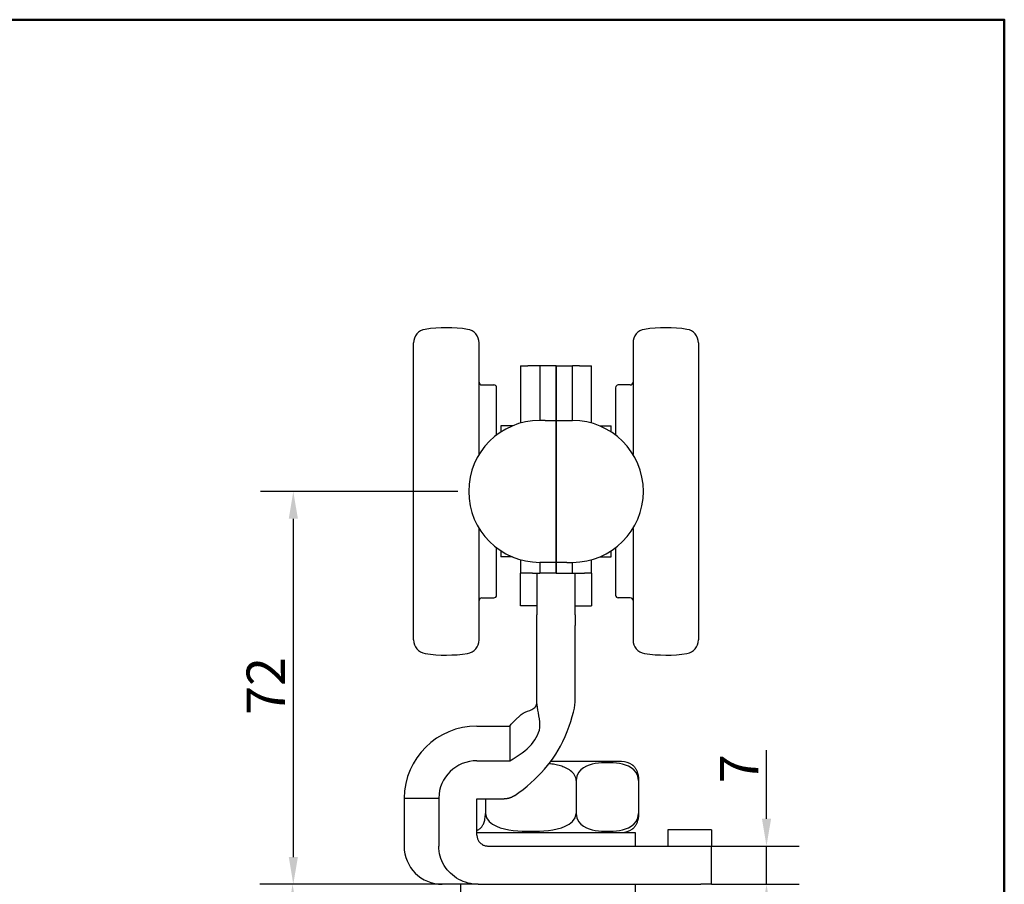
# Model space of a CAD drawing. Units: millimetres. Extents: x 0 to 420, y 0 to 594.
# Drawn here: x 220 to 400, y 416 to 574 of the extents above; entities that cross this region are included whole.
import ezdxf

# ---------------------------------------------------------------- set-up
doc = ezdxf.new("R2010")
doc.units = ezdxf.units.MM
doc.header["$LTSCALE"] = 2
for name, color, linetype, lineweight in [('Arêtes visibles(ISO)', 7, 'Continuous', 25), ('Cadre_0', 7, 'Continuous', 50), ('Cotes(ISO)', 7, 'Continuous', 25)]:
    doc.layers.add(name, color=color, linetype=linetype, lineweight=lineweight)
doc.styles.add('MANTION', font='ARIAL.TTF')
doc.dimstyles.new('MANTION', dxfattribs={"dimscale": 2, "dimtxt": 3.5, "dimasz": 2.5, "dimexe": 3, "dimexo": 1, "dimgap": 0.762, "dimtad": 1, "dimdec": 0, "dimrnd": 1e-08, "dimtxsty": 'MANTION', "dimcen": 0.09, "dimdle": 10, "dimclrd": 256, "dimclre": 256, "dimclrt": 256, "dimazin": 2, "dimtfac": 0.714286, "dimtmove": 0, "dimatfit": 3, "dimfxl": 0, "dimtolj": 1, "dimlwd": 25, "dimlwe": 25, "dimarcsym": 0})

# ---------------------------------------------------------------- blocks, each defined once
blk = doc.blocks.new('Cadres Cadre par défaut')
at = {"layer": 'Cadre_0', "flags": 128}
blk.add_lwpolyline([(10, 10), (10, 287), (200, 287), (200, 10), (10, 10)], dxfattribs=at)
blk = doc.blocks.new('*D10')
at = {"layer": 'Cotes(ISO)', "color": 154, "linetype": 'Continuous', "lineweight": 25, "true_color": 0x004692, "transparency": 16777216}
for p, q in [((299.86, 487.56), (263.71, 487.56)), ((269.71, 482.56), (269.71, 420.56)), ((301.6, 415.56), (263.71, 415.56))]:
    blk.add_line(p, q, dxfattribs=at)
at = {"layer": 'Cotes(ISO)', "color": 154, "linetype": 'Continuous', "true_color": 0x004692, "transparency": 16777216}
for points in [[(268.88, 482.56), (270.55, 482.56), (269.71, 487.56)], [(268.88, 420.56), (270.55, 420.56), (269.71, 415.56)]]:
    blk.add_solid(points, dxfattribs=at)
at = {"layer": 'Defpoints', "color": 0, "linetype": 'Continuous', "transparency": 16777216}
for p in [(301.86, 487.56), (269.71, 415.56), (303.6, 415.56)]:
    blk.add_point(p, dxfattribs=at)
at = {"layer": 'Cotes(ISO)', "color": 154, "linetype": 'Continuous', "lineweight": 25, "true_color": 0x004692, "transparency": 16777216, "insert": (261.16, 446.61), "char_height": 7, "attachment_point": 1, "rotation": 90, "style": 'MANTION'}
blk.add_mtext('\\A1;72', dxfattribs=at)
blk = doc.blocks.new('*D11')
at = {"layer": 'Cotes(ISO)', "color": 154, "linetype": 'Continuous', "lineweight": 25, "true_color": 0x004692, "transparency": 16777216}
for p, q in [((301.6, 415.56), (263.58, 415.56)), ((269.58, 410.56), (269.58, 340.06)), ((306.36, 335.06), (263.58, 335.06))]:
    blk.add_line(p, q, dxfattribs=at)
at = {"layer": 'Cotes(ISO)', "color": 154, "linetype": 'Continuous', "true_color": 0x004692, "transparency": 16777216}
for points in [[(268.75, 410.56), (270.42, 410.56), (269.58, 415.56)], [(268.75, 340.06), (270.42, 340.06), (269.58, 335.06)]]:
    blk.add_solid(points, dxfattribs=at)
at = {"layer": 'Defpoints', "color": 0, "linetype": 'Continuous', "transparency": 16777216}
for p in [(303.6, 415.56), (269.58, 335.06), (308.36, 335.06)]:
    blk.add_point(p, dxfattribs=at)
at = {"layer": 'Cotes(ISO)', "color": 154, "linetype": 'Continuous', "lineweight": 25, "true_color": 0x004692, "transparency": 16777216, "insert": (260.91, 370.97), "char_height": 7, "attachment_point": 1, "rotation": 90, "style": 'MANTION'}
blk.add_mtext('\\A1;81', dxfattribs=at)
blk = doc.blocks.new('*D12')
at = {"layer": 'Cotes(ISO)', "color": 154, "linetype": 'Continuous', "lineweight": 25, "true_color": 0x004692, "transparency": 16777216}
for p, q in [((356.42, 427.56), (356.42, 440.14)), ((346.36, 422.56), (362.42, 422.56)), ((356.42, 415.56), (356.42, 422.56)), ((346.36, 415.56), (362.42, 415.56)), ((356.42, 410.56), (356.42, 405.56))]:
    blk.add_line(p, q, dxfattribs=at)
at = {"layer": 'Cotes(ISO)', "color": 154, "linetype": 'Continuous', "true_color": 0x004692, "transparency": 16777216}
for points in [[(355.59, 427.56), (357.26, 427.56), (356.42, 422.56)], [(355.59, 410.56), (357.26, 410.56), (356.42, 415.56)]]:
    blk.add_solid(points, dxfattribs=at)
at = {"layer": 'Defpoints', "color": 0, "linetype": 'Continuous', "transparency": 16777216}
for p in [(344.36, 422.56), (344.36, 415.56), (356.42, 415.56)]:
    blk.add_point(p, dxfattribs=at)
at = {"layer": 'Cotes(ISO)', "color": 154, "linetype": 'Continuous', "lineweight": 25, "true_color": 0x004692, "transparency": 16777216, "insert": (347.9, 434.08), "char_height": 7, "attachment_point": 1, "rotation": 90, "style": 'MANTION'}
blk.add_mtext('\\A1;7', dxfattribs=at)

msp = doc.modelspace()

# ---------------------------------------------------------------- linework, layer by layer
at = {"layer": 'Arêtes visibles(ISO)'}
for p, q in [((291.76, 460.33), (291.76, 514.78)), ((303.76, 494.32), (303.76, 514.78)), ((331.96, 514.78), (331.96, 494.32)), ((343.96, 514.78), (343.96, 460.33)), ((311.36, 510.56), (312.66, 510.56)), ((311.36, 510.56), (311.36, 500.08)), ((313.56, 510.56), (312.66, 510.56)), ((314.86, 510.56), (313.56, 510.56)), ((317.86, 510.56), (314.86, 510.56)), ((314.86, 510.56), (314.86, 500.56)), ((317.86, 510.56), (320.86, 510.56)), ((317.86, 500.56), (317.86, 510.56)), ((317.86, 510.56), (317.86, 500.56)), ((322.16, 510.56), (320.86, 510.56)), ((320.86, 500.56), (320.86, 510.56)), ((322.16, 510.56), (323.06, 510.56)), ((323.06, 510.56), (324.36, 510.56)), ((324.36, 500.08), (324.36, 510.56)), ((304.26, 507.06), (306.46, 507.06)), ((331.46, 507.06), (329.26, 507.06)), ((306.96, 497.88), (306.96, 506.56)), ((328.76, 506.56), (328.76, 497.88)), ((315.86, 500.56), (314.86, 500.56)), ((315.86, 500.56), (317.86, 500.56)), ((317.86, 500.56), (319.86, 500.56)), ((317.86, 500.56), (317.86, 474.56)), ((317.86, 474.56), (317.86, 500.56)), ((319.86, 500.56), (320.86, 500.56)), ((307.76, 499.56), (307.76, 498.45)), ((309.86, 499.56), (307.76, 499.56)), ((325.86, 499.56), (327.96, 499.56)), ((327.96, 498.45), (327.96, 499.56)), ((303.76, 460.33), (303.76, 480.79)), ((331.96, 480.79), (331.96, 460.33)), ((306.96, 468.56), (306.96, 477.23)), ((307.76, 476.67), (307.76, 475.56)), ((327.96, 475.56), (327.96, 476.67)), ((328.76, 477.23), (328.76, 468.56)), ((309.86, 475.56), (307.76, 475.56)), ((311.36, 475.04), (311.36, 472.56)), ((315.86, 474.56), (314.86, 474.56)), ((314.86, 474.56), (314.86, 472.56)), ((317.86, 474.56), (315.86, 474.56)), ((319.86, 474.56), (317.86, 474.56)), ((317.86, 472.56), (317.86, 474.56)), ((317.86, 474.56), (317.86, 472.56)), ((319.86, 474.56), (320.86, 474.56)), ((320.86, 472.56), (320.86, 474.56)), ((324.36, 472.56), (324.36, 475.04)), ((325.86, 475.56), (327.96, 475.56)), ((312.66, 472.56), (311.36, 472.56)), ((311.36, 466.56), (311.36, 472.56)), ((313.56, 472.56), (312.66, 472.56)), ((313.56, 472.56), (314.86, 472.56)), ((314.36, 472.56), (314.36, 469.12)), ((317.86, 472.56), (314.86, 472.56)), ((317.86, 472.56), (320.86, 472.56)), ((320.86, 472.56), (322.16, 472.56)), ((321.36, 469.12), (321.36, 472.56)), ((322.16, 472.56), (323.06, 472.56)), ((324.36, 472.56), (323.06, 472.56)), ((324.36, 472.56), (324.36, 466.56)), ((314.36, 469.12), (314.36, 464.91)), ((321.36, 464.91), (321.36, 469.12)), ((304.26, 468.06), (306.46, 468.06)), ((331.46, 468.06), (329.26, 468.06)), ((314.36, 466.56), (311.36, 466.56)), ((321.36, 466.56), (324.36, 466.56)), ((314.36, 462.96), (314.36, 464.91)), ((321.36, 464.91), (321.36, 462.96)), ((314.36, 448.91), (314.36, 462.96)), ((321.36, 448.91), (321.36, 462.96)), ((303.36, 444.56), (309.37, 444.56)), ((309.37, 444.56), (309.37, 444.41)), ((309.37, 444.41), (309.37, 438.21)), ((303.36, 438.21), (309.37, 438.21)), ((329.86, 438.06), (316.87, 438.06)), ((321.54, 434.56), (321.54, 428.56)), ((332.97, 434.56), (332.97, 428.56)), ((290.01, 431.36), (296.36, 431.36)), ((290.01, 431.36), (290.01, 422.56)), ((296.36, 431.36), (296.36, 431.36)), ((296.36, 431.36), (296.36, 422.56)), ((303.36, 424.56), (303.36, 431.21)), ((303.36, 431.21), (308.34, 431.21)), ((304.93, 431.21), (304.93, 428.56)), ((303.36, 425.06), (332.36, 425.06)), ((332.36, 425.06), (332.36, 422.56)), ((346.36, 425.56), (338.36, 425.56)), ((338.36, 425.56), (338.36, 422.56)), ((346.36, 425.56), (346.36, 422.56)), ((305.43, 422.56), (344.36, 422.56)), ((344.36, 422.56), (346.36, 422.56)), ((346.36, 415.56), (346.36, 422.56)), ((303.6, 415.56), (297.01, 415.56)), ((300.36, 415.56), (300.36, 413.06)), ((303.6, 415.56), (344.36, 415.56)), ((332.36, 415.56), (332.36, 413.06)), ((346.36, 415.56), (344.36, 415.56))]:
    msp.add_line(p, q, dxfattribs=at)
at = {"layer": 'Arêtes visibles(ISO)', "flags": 128}
for points in [[(309.37, 438.21), (309.99, 438.55), (310.58, 438.9), (311.13, 439.26), (311.64, 439.63), (312.12, 440.01), (312.57, 440.4), (312.97, 440.8), (313.34, 441.2), (313.68, 441.62), (313.97, 442.04), (314.24, 442.47), (314.46, 442.91), (314.65, 443.36), (314.8, 443.83), (314.88, 444.32), (314.9, 444.83), (314.87, 445.36), (314.81, 445.9), (314.72, 446.44), (314.62, 446.98), (314.53, 447.5), (314.44, 448), (314.38, 448.47), (314.36, 448.91)], [(309.37, 444.56), (309.64, 444.89), (309.92, 445.21), (310.53, 445.82), (311.16, 446.4), (311.49, 446.67), (311.85, 446.92), (312.23, 447.11), (312.63, 447.27), (313.03, 447.42), (313.41, 447.6), (313.78, 447.82), (313.95, 447.96), (314.09, 448.11), (314.21, 448.29), (314.3, 448.49), (314.35, 448.69), (314.36, 448.91)], [(310.28, 431.82), (311.06, 432.38), (311.81, 432.95), (312.54, 433.53), (313.23, 434.13), (313.9, 434.74), (314.54, 435.36), (315.15, 436), (315.74, 436.65), (316.3, 437.32), (316.83, 438), (317.33, 438.69), (317.81, 439.39), (318.25, 440.11), (318.69, 440.89), (319.11, 441.74), (319.51, 442.64), (319.89, 443.57), (320.24, 444.51), (320.56, 445.42), (320.83, 446.3), (321.05, 447.11), (321.22, 447.83), (321.32, 448.43), (321.36, 448.91)], [(321.54, 434.56), (321.52, 434.82), (321.46, 435.09), (321.37, 435.34), (321.24, 435.57), (321.09, 435.8), (320.91, 436), (320.73, 436.19), (320.53, 436.35), (320.31, 436.51), (320.08, 436.65), (319.84, 436.78), (319.6, 436.9), (319.37, 437), (319.13, 437.09), (318.89, 437.18), (318.65, 437.26), (318.4, 437.33), (318.15, 437.39), (317.89, 437.45), (317.63, 437.5), (317.37, 437.55), (317.11, 437.59), (316.84, 437.63), (316.57, 437.66)], [(332.97, 434.56), (332.85, 435.35), (332.53, 436.02), (332.1, 436.53), (331.6, 436.92), (331.11, 437.2), (330.58, 437.41), (330.04, 437.57), (329.48, 437.68), (328.91, 437.75), (328.35, 437.8), (327.79, 437.83), (327.26, 437.84), (326.72, 437.83), (326.17, 437.8), (325.61, 437.75), (325.04, 437.68), (324.48, 437.57), (323.93, 437.41), (323.41, 437.2), (322.91, 436.92), (322.42, 436.53), (321.99, 436.02), (321.67, 435.35), (321.54, 434.56)], [(331.82, 437.46), (331.88, 437.41), (331.95, 437.37), (332.01, 437.31), (332.07, 437.26), (332.13, 437.2), (332.19, 437.13), (332.25, 437.06), (332.31, 436.98), (332.37, 436.9), (332.43, 436.81), (332.49, 436.71), (332.55, 436.59), (332.6, 436.48), (332.66, 436.35), (332.71, 436.22), (332.75, 436.08), (332.8, 435.92), (332.84, 435.75), (332.88, 435.57), (332.91, 435.39), (332.94, 435.19), (332.96, 434.99), (332.97, 434.77), (332.97, 434.56)], [(309.37, 431.37), (309.33, 431.36), (309.29, 431.34), (309.25, 431.33), (309.2, 431.32), (309.16, 431.31), (309.12, 431.3), (309.07, 431.29), (309.03, 431.28), (308.99, 431.27), (308.95, 431.26), (308.9, 431.26), (308.86, 431.25), (308.82, 431.24), (308.77, 431.24), (308.73, 431.23), (308.69, 431.23), (308.64, 431.22), (308.6, 431.22), (308.56, 431.21), (308.51, 431.21), (308.47, 431.21), (308.42, 431.21), (308.38, 431.21), (308.34, 431.21)], [(310.28, 431.82), (310.25, 431.8), (310.21, 431.77), (310.18, 431.75), (310.14, 431.73), (310.11, 431.71), (310.07, 431.68), (310.03, 431.66), (310, 431.64), (309.96, 431.62), (309.92, 431.6), (309.88, 431.58), (309.84, 431.56), (309.81, 431.54), (309.77, 431.52), (309.73, 431.51), (309.69, 431.49), (309.65, 431.47), (309.61, 431.46), (309.57, 431.44), (309.53, 431.43), (309.49, 431.41), (309.45, 431.4), (309.41, 431.38), (309.37, 431.37)], [(303.36, 425.44), (303.45, 425.48), (303.53, 425.52), (303.61, 425.56), (303.7, 425.61), (303.78, 425.66), (303.86, 425.72), (303.94, 425.78), (304.02, 425.85), (304.09, 425.93), (304.17, 426.01), (304.24, 426.1), (304.32, 426.2), (304.39, 426.32), (304.47, 426.45), (304.54, 426.6), (304.61, 426.75), (304.67, 426.92), (304.73, 427.1), (304.79, 427.31), (304.83, 427.54), (304.87, 427.77), (304.9, 428.02), (304.92, 428.29), (304.93, 428.56)], [(304.93, 428.56), (305.11, 427.76), (305.58, 427.09), (306.2, 426.59), (306.92, 426.19), (307.64, 425.92), (308.4, 425.71), (309.2, 425.55), (310.01, 425.44), (310.84, 425.36), (311.66, 425.31), (312.46, 425.29), (313.24, 425.28), (314.01, 425.29), (314.82, 425.31), (315.64, 425.36), (316.46, 425.44), (317.27, 425.55), (318.07, 425.71), (318.83, 425.92), (319.55, 426.19), (320.27, 426.59), (320.89, 427.09), (321.36, 427.76), (321.54, 428.56)], [(321.54, 428.56), (321.67, 427.76), (321.99, 427.09), (322.42, 426.59), (322.91, 426.19), (323.41, 425.92), (323.93, 425.71), (324.48, 425.55), (325.04, 425.44), (325.61, 425.36), (326.17, 425.31), (326.72, 425.29), (327.26, 425.28), (327.79, 425.29), (328.35, 425.31), (328.91, 425.36), (329.48, 425.44), (330.04, 425.55), (330.58, 425.71), (331.11, 425.92), (331.6, 426.19), (332.1, 426.59), (332.53, 427.09), (332.85, 427.76), (332.97, 428.56)], [(332.97, 428.56), (332.97, 428.35), (332.96, 428.13), (332.94, 427.92), (332.91, 427.73), (332.88, 427.54), (332.84, 427.36), (332.8, 427.19), (332.75, 427.04), (332.71, 426.9), (332.66, 426.76), (332.6, 426.64), (332.55, 426.52), (332.49, 426.41), (332.43, 426.31), (332.37, 426.21), (332.31, 426.13), (332.25, 426.06), (332.19, 425.99), (332.13, 425.92), (332.07, 425.86), (332.01, 425.8), (331.95, 425.75), (331.88, 425.7), (331.82, 425.66)], [(303.36, 424.56), (303.37, 424.43), (303.38, 424.3), (303.4, 424.16), (303.44, 424.03), (303.48, 423.9), (303.52, 423.78), (303.58, 423.67), (303.65, 423.55), (303.72, 423.43), (303.8, 423.33), (303.89, 423.22), (303.98, 423.13), (304.07, 423.05), (304.18, 422.97), (304.29, 422.89), (304.41, 422.82), (304.53, 422.76), (304.65, 422.71), (304.77, 422.66), (304.9, 422.63), (305.03, 422.6), (305.17, 422.58), (305.3, 422.56), (305.43, 422.56)], [(303.6, 415.56), (303.15, 415.57), (302.68, 415.61), (302.21, 415.69), (301.74, 415.79), (301.29, 415.92), (300.86, 416.08), (300.45, 416.25), (300.04, 416.46), (299.63, 416.71), (299.23, 416.98), (298.86, 417.27), (298.52, 417.57), (298.21, 417.89), (297.9, 418.24), (297.61, 418.62), (297.35, 419.02), (297.12, 419.43), (296.93, 419.84), (296.76, 420.26), (296.62, 420.71), (296.51, 421.17), (296.42, 421.64), (296.38, 422.11), (296.36, 422.56)]]:
    msp.add_lwpolyline(points, dxfattribs=at)
at = {"layer": 'Arêtes visibles(ISO)'}
for centre, radius, start, end in [((294.26, 514.78), 2.5, 98.9366, 180), ((297.76, 492.56), 25, 81.0386, 98.9366), ((301.26, 514.78), 2.5, 0, 81.0386), ((334.46, 514.78), 2.5, 98.9614, 180), ((337.97, 492.56), 25, 81.0634, 98.9614), ((341.46, 514.78), 2.5, 0, 81.0634), ((304.26, 507.56), 0.5, 180, 270), ((306.46, 506.56), 0.5, 0, 90), ((329.26, 506.56), 0.5, 90, 180), ((331.46, 507.56), 0.5, 270, 0), ((314.86, 487.56), 13, 90, 270), ((320.86, 487.56), 13, 270, 90), ((304.26, 467.56), 0.5, 90, 180), ((306.46, 468.56), 0.5, 270, 0), ((329.26, 468.56), 0.5, 180, 270), ((331.46, 467.56), 0.5, 0, 90), ((294.26, 460.33), 2.5, 180, 261.0634), ((301.26, 460.33), 2.5, 278.9614, 0), ((334.46, 460.33), 2.5, 180, 261.0386), ((341.46, 460.33), 2.5, 278.9366, 0), ((297.76, 482.56), 25, 261.0634, 278.9614), ((337.97, 482.56), 25, 261.0386, 278.9366), ((303.36, 431.21), 13.35, 90, 179.3598), ((303.36, 431.21), 7, 90, 178.779), ((329.86, 434.56), 3.5, 55.9884, 90), ((329.86, 428.56), 3.5, 270, 304.0116), ((297.01, 422.56), 7, 180, 270)]:
    msp.add_arc(centre, radius, start, end, dxfattribs=at)

# ---------------------------------------------------------------- block references
at = {"xscale": 2, "yscale": 2, "zscale": 2}
msp.add_blockref('Cadres Cadre par défaut', (0, 0), dxfattribs=at)

# ---------------------------------------------------------------- dimensions: what is measured, and where the dimension line sits
at = {"layer": 'Cotes(ISO)', "color": 154, "linetype": 'Continuous', "lineweight": 25, "true_color": 0x004692}
for base, p1, p2, override, picture, middle in [((269.71, 415.56), (301.86, 487.56), (303.6, 415.56), {"dimdec": 0, "dimtp": 0, "dimtm": 0, "dimtdec": 2, "dimtofl": 0, "dimatfit": 1}, '*D10', (269.71, 451.56)), ((356.42, 415.56), (344.36, 422.56), (344.36, 415.56), {"dimdec": 0, "dimtp": 0, "dimtm": 0, "dimtdec": 2, "dimtofl": 1, "dimatfit": 1}, '*D12', (356.42, 436.35)), ((269.58313384, 335.05782621), (303.59970544, 415.55782621), (308.36137473, 335.05782621), {"dimdec": 0, "dimtp": 0, "dimtm": 0, "dimtdec": 2, "dimtofl": 0, "dimatfit": 1}, '*D11', (269.58313384, 375.30782621))]:
    dim = msp.add_linear_dim(base=base, p1=p1, p2=p2, angle=270, dimstyle='MANTION', override=override, dxfattribs=at)
    dim.commit()
    dim.dimension.update_dxf_attribs({"geometry": picture, "text_midpoint": middle, "dimtype": 160})

doc.saveas('drawing.dxf')
